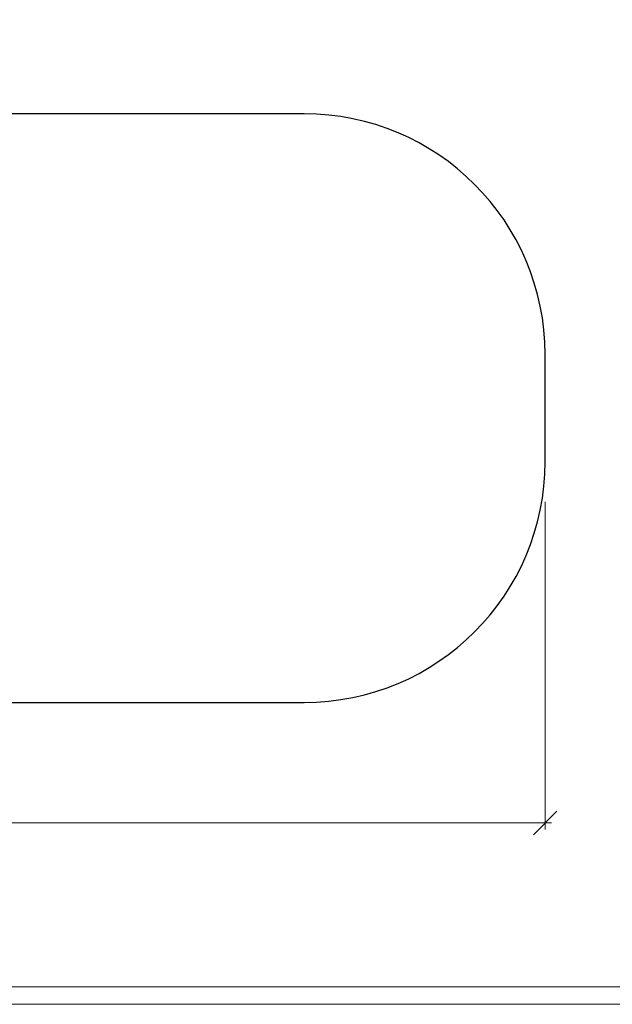
# Model space of a CAD drawing. Units: millimetres. Extents: x 37795 to 42223, y 6939 to 20241.
# Drawn here: x 40009 to 41116, y 17141 to 18981 of the extents above; entities that cross this region are included whole.
import ezdxf

# ---------------------------------------------------------------- set-up
doc = ezdxf.new("R2010")
doc.units = ezdxf.units.MM
doc.layers.add('轮廓线', color=7, linetype='Continuous', lineweight=25)
doc.styles.add('宋体', font='txt', dxfattribs={"width": 0.7})
doc.dimstyles.new('CS-20(A3)', dxfattribs={"dimscale": 20, "dimtxt": 2.8, "dimasz": 2.2, "dimexe": 0.6, "dimexo": 0.6, "dimgap": 0.5, "dimtad": 1, "dimdec": 0, "dimtxsty": '宋体', "dimblk": 'OBLIQUE', "dimcen": 1.5, "dimdle": 0.6, "dimclrd": 6, "dimclre": 6, "dimclrt": 4, "dimadec": 0, "dimazin": 0, "dimtfac": 1, "dimtdec": 0, "dimtmove": 2, "dimatfit": 3, "dimfxl": 2, "dimfxlon": 1, "dimlwd": 9, "dimlwe": 9, "dimarcsym": 0})

# ---------------------------------------------------------------- blocks, each defined once
blk = doc.blocks.new('_Oblique')
at = {"color": 0, "linetype": 'ByBlock', "lineweight": -2}
blk.add_line((-0.5, -0.5), (0.5, 0.5), dxfattribs=at)
blk = doc.blocks.new('*D301')
at = {"layer": 'Defpoints', "color": 0, "transparency": 16777216}
for p in [(38690.6, 18155.1), (40990.6, 18155.1), (40990.6, 17479.9)]:
    blk.add_point(p, dxfattribs=at)
at = {"layer": '轮廓线', "color": 6, "lineweight": 9, "transparency": 16777216}
for p, q in [((38690.6, 18079.9), (38690.6, 17467.9)), ((40990.6, 18079.9), (40990.6, 17467.9)), ((38678.6, 17479.9), (41002.6, 17479.9))]:
    blk.add_line(p, q, dxfattribs=at)
at = {"layer": '轮廓线', "color": 6, "lineweight": 9, "transparency": 16777216, "xscale": 44, "yscale": 44, "zscale": 44, "rotation": 180}
blk.add_blockref('_Oblique', (38690.6, 17479.9), dxfattribs=at)
at = {"layer": '轮廓线', "color": 6, "lineweight": 9, "transparency": 16777216, "xscale": 44, "yscale": 44, "zscale": 44}
blk.add_blockref('_Oblique', (40990.6, 17479.9), dxfattribs=at)
at = {"layer": '轮廓线', "color": 4, "transparency": 16777216, "insert": (39840.6, 17517.9), "char_height": 56, "attachment_point": 5, "style": '宋体'}
blk.add_mtext('2300', dxfattribs=at)

msp = doc.modelspace()

# ---------------------------------------------------------------- linework, layer by layer
at = {"layer": '轮廓线'}
for p, q in [((40540.6, 18805.1), (39140.6, 18805.1)), ((40990.6, 18155.1), (40990.6, 18355.1)), ((40990.6, 18255.1), (40990.6, 18255.1)), ((40990.6, 18255.1), (40990.6, 18255.1)), ((39140.6, 17705.1), (40540.6, 17705.1))]:
    msp.add_line(p, q, dxfattribs=at)
at = {"layer": '轮廓线', "color": 1, "linetype": 'ByBlock', "lineweight": 13}
msp.add_lwpolyline([(37795, 17140.9), (42223, 17140.9), (42223, 20240.5), (37795, 20240.5)], close=True, dxfattribs=at)
at = {"layer": '轮廓线', "color": 0, "linetype": 'ByBlock', "lineweight": 13}
msp.add_lwpolyline([(37827.4, 17173.3), (42190.6, 17173.3), (42190.6, 20208.1), (37827.4, 20208.1)], close=True, dxfattribs=at)
at = {"layer": '轮廓线'}
for centre, start, end in [((40540.6, 18355.1), 0, 90), ((40540.6, 18155.1), 270, 0)]:
    msp.add_arc(centre, 450, start, end, dxfattribs=at)

# ---------------------------------------------------------------- dimensions: what is measured, and where the dimension line sits
dim = msp.add_linear_dim(base=(40990.6, 17479.9), p1=(38690.6, 18155.1), p2=(40990.6, 18155.1), dimstyle='CS-20(A3)', override={"dimfxl": 30}, dxfattribs=at)
dim.commit()
dim.dimension.update_dxf_attribs({"geometry": '*D301', "text_midpoint": (39840.6, 17517.9)})

doc.saveas('drawing.dxf')
